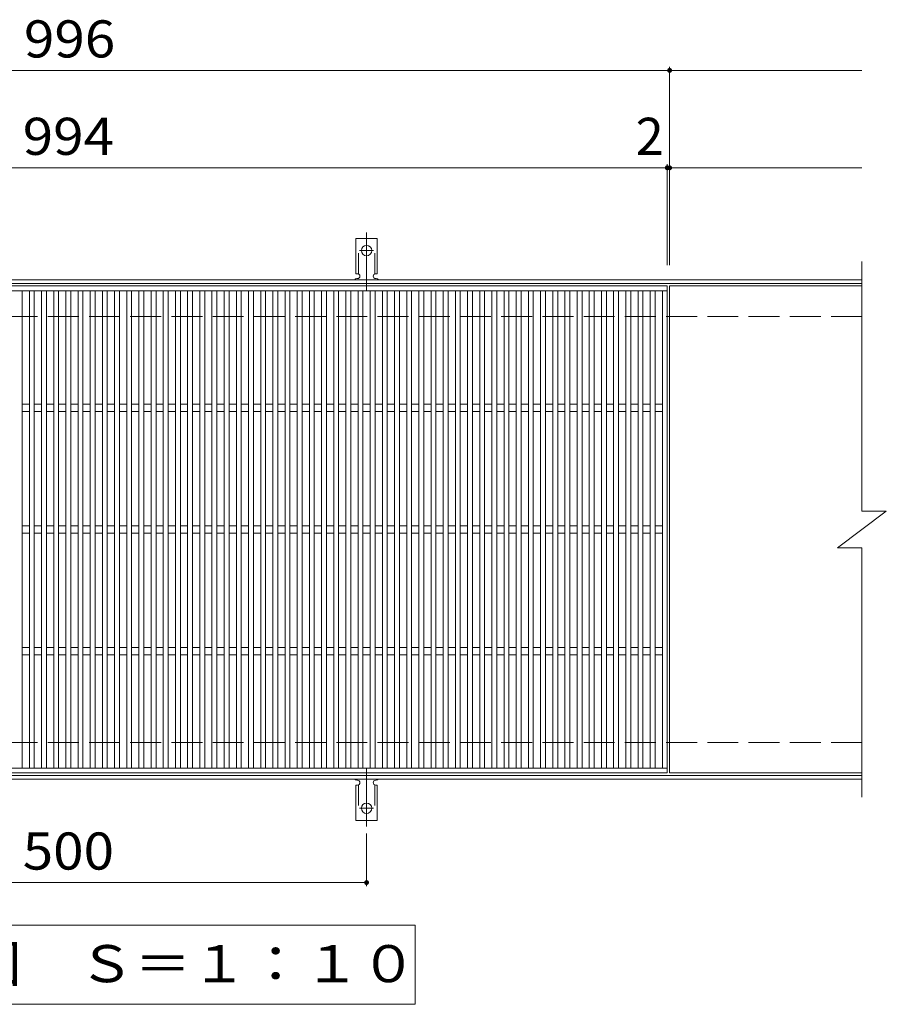
# Model space of a CAD drawing. Units: millimetres. Extents: x -1576 to 1748, y -1381 to 1238.
# Drawn here: x -92 to 620, y 429 to 1238 of the extents above; entities that cross this region are included whole.
import ezdxf

# ---------------------------------------------------------------- set-up
doc = ezdxf.new("R2010")
doc.units = ezdxf.units.MM
doc.header["$LTSCALE"] = 10
for name, pattern in [('JWW_CENTER2', [13.546667, 11.006667, -0.846667, 0.846667, -0.846667]), ('JWW_DASHED2', [3.386667, 1.693333, -1.693333]), ('JWW_DASHED3', [3.386667, 2.54, -0.846667])]:
    doc.linetypes.add(name, pattern=pattern)
for name, color, linetype in [('C-1', 7, 'Continuous'), ('C-2', 7, 'Continuous'), ('C-4', 7, 'Continuous'), ('C-5', 7, 'Continuous'), ('C-A', 7, 'Continuous')]:
    doc.layers.add(name, color=color, linetype=linetype)
doc.styles.add('ＭＳ ゴシック', font='txt', dxfattribs={"height": 1})

msp = doc.modelspace()

# ---------------------------------------------------------------- linework, layer by layer
at = {"layer": 'C-1', "color": 2, "linetype": 'Continuous', "lineweight": 9}
for p, q in [((599.7, 1024.45), (-705.3, 1024.45)), ((599.7, 1021.45), (-705.3, 1021.45)), ((599.7, 617.45), (-705.3, 617.45)), ((599.7, 614.45), (-705.3, 614.45))]:
    msp.add_line(p, q, dxfattribs=at)
at = {"layer": 'C-1', "color": 2, "linetype": 'JWW_DASHED3', "lineweight": 9}
for p, q in [((599.7, 994.45), (-705.3, 994.45)), ((599.7, 644.45), (-705.3, 644.45))]:
    msp.add_line(p, q, dxfattribs=at)
at = {"layer": 'C-2', "color": 3, "linetype": 'Continuous', "lineweight": 9}
for p, q in [((599.7, 1039.45), (599.7, 834.45)), ((-554.3, 1019.44), (439.7, 1019.44)), ((439.7, 1019.44), (439.7, 619.45)), ((599.7, 1019.45), (441.7, 1019.45)), ((441.7, 1019.45), (441.7, 619.45)), ((-554.3, 1015.45), (439.7, 1015.45)), ((-90.3, 623.45), (-90.3, 1015.45)), ((-84.3, 623.45), (-84.3, 1015.45)), ((-80.3, 623.45), (-80.3, 1015.45)), ((-74.3, 623.45), (-74.3, 1015.45)), ((-70.3, 623.45), (-70.3, 1015.45)), ((-64.3, 623.45), (-64.3, 1015.45)), ((-60.3, 623.45), (-60.3, 1015.45)), ((-54.3, 623.45), (-54.3, 1015.45)), ((-50.3, 623.45), (-50.3, 1015.45)), ((-44.3, 623.45), (-44.3, 1015.45)), ((-40.3, 623.45), (-40.3, 1015.45)), ((-34.3, 623.45), (-34.3, 1015.45)), ((-30.3, 623.45), (-30.3, 1015.45)), ((-24.3, 623.45), (-24.3, 1015.45)), ((-20.3, 623.45), (-20.3, 1015.45)), ((-14.3, 623.45), (-14.3, 1015.45)), ((-10.3, 623.45), (-10.3, 1015.45)), ((-4.3, 623.45), (-4.3, 1015.45)), ((-0.3, 623.45), (-0.3, 1015.45)), ((5.7, 623.45), (5.7, 1015.45)), ((9.7, 623.45), (9.7, 1015.45)), ((15.7, 623.45), (15.7, 1015.45)), ((19.7, 623.45), (19.7, 1015.45)), ((25.7, 623.45), (25.7, 1015.45)), ((29.7, 623.45), (29.7, 1015.45)), ((35.7, 623.45), (35.7, 1015.45)), ((39.7, 623.45), (39.7, 1015.45)), ((45.7, 623.45), (45.7, 1015.45)), ((49.7, 623.45), (49.7, 1015.45)), ((55.7, 623.45), (55.7, 1015.45)), ((59.7, 623.45), (59.7, 1015.45)), ((65.7, 623.45), (65.7, 1015.45)), ((69.7, 623.45), (69.7, 1015.45)), ((75.7, 623.45), (75.7, 1015.45)), ((79.7, 623.45), (79.7, 1015.45)), ((85.7, 623.45), (85.7, 1015.45)), ((89.7, 623.45), (89.7, 1015.45)), ((95.7, 623.45), (95.7, 1015.45)), ((99.7, 623.45), (99.7, 1015.45)), ((105.7, 623.45), (105.7, 1015.45)), ((109.7, 623.45), (109.7, 1015.45)), ((115.7, 623.45), (115.7, 1015.45)), ((119.7, 623.45), (119.7, 1015.45)), ((125.7, 623.45), (125.7, 1015.45)), ((129.7, 623.45), (129.7, 1015.45)), ((135.7, 623.45), (135.7, 1015.45)), ((139.7, 623.45), (139.7, 1015.45)), ((145.7, 623.45), (145.7, 1015.45)), ((149.7, 623.45), (149.7, 1015.45)), ((155.7, 623.45), (155.7, 1015.45)), ((159.7, 623.45), (159.7, 1015.45)), ((165.7, 623.45), (165.7, 1015.45)), ((169.7, 623.45), (169.7, 1015.45)), ((175.7, 623.45), (175.7, 1015.45)), ((179.7, 623.45), (179.7, 1015.45)), ((185.7, 623.45), (185.7, 1015.45)), ((189.7, 623.45), (189.7, 1015.45)), ((195.7, 623.45), (195.7, 1015.45)), ((199.7, 623.45), (199.7, 1015.45)), ((205.7, 623.45), (205.7, 1015.45)), ((209.7, 623.45), (209.7, 1015.45)), ((215.7, 623.45), (215.7, 1015.45)), ((219.7, 623.45), (219.7, 1015.45)), ((225.7, 623.45), (225.7, 1015.45)), ((229.7, 623.45), (229.7, 1015.45)), ((235.7, 623.45), (235.7, 1015.45)), ((239.7, 623.45), (239.7, 1015.45)), ((245.7, 623.45), (245.7, 1015.45)), ((249.7, 623.45), (249.7, 1015.45)), ((255.7, 623.45), (255.7, 1015.45)), ((259.7, 623.45), (259.7, 1015.45)), ((265.7, 623.45), (265.7, 1015.45)), ((269.7, 623.45), (269.7, 1015.45)), ((275.7, 623.45), (275.7, 1015.45)), ((279.7, 623.45), (279.7, 1015.45)), ((285.7, 623.45), (285.7, 1015.45)), ((289.7, 623.45), (289.7, 1015.45)), ((295.7, 623.45), (295.7, 1015.45)), ((299.7, 623.45), (299.7, 1015.45)), ((305.7, 623.45), (305.7, 1015.45)), ((309.7, 623.45), (309.7, 1015.45)), ((315.7, 623.45), (315.7, 1015.45)), ((319.7, 623.45), (319.7, 1015.45)), ((325.7, 623.45), (325.7, 1015.45)), ((329.7, 623.45), (329.7, 1015.45)), ((335.7, 623.45), (335.7, 1015.45)), ((339.7, 623.45), (339.7, 1015.45)), ((345.7, 623.45), (345.7, 1015.45)), ((349.7, 623.45), (349.7, 1015.45)), ((355.7, 623.45), (355.7, 1015.45)), ((359.7, 623.45), (359.7, 1015.45)), ((365.7, 623.45), (365.7, 1015.45)), ((369.7, 623.45), (369.7, 1015.45)), ((375.7, 623.45), (375.7, 1015.45)), ((379.7, 623.45), (379.7, 1015.45)), ((385.7, 623.45), (385.7, 1015.45)), ((389.7, 623.45), (389.7, 1015.45)), ((395.7, 623.45), (395.7, 1015.45)), ((399.7, 623.45), (399.7, 1015.45)), ((405.7, 623.45), (405.7, 1015.45)), ((409.7, 623.45), (409.7, 1015.45)), ((415.7, 623.45), (415.7, 1015.45)), ((419.7, 623.45), (419.7, 1015.45)), ((425.7, 623.45), (425.7, 1015.45)), ((429.7, 623.45), (429.7, 1015.45)), ((435.7, 623.45), (435.7, 1015.45)), ((-90.3, 922.45), (-84.3, 922.45)), ((-80.3, 922.45), (-74.3, 922.45)), ((-70.3, 922.45), (-64.3, 922.45)), ((-60.3, 922.45), (-54.3, 922.45)), ((-50.3, 922.45), (-44.3, 922.45)), ((-40.3, 922.45), (-34.3, 922.45)), ((-30.3, 922.45), (-24.3, 922.45)), ((-20.3, 922.45), (-14.3, 922.45)), ((-10.3, 922.45), (-4.3, 922.45)), ((-0.3, 922.45), (5.7, 922.45)), ((9.7, 922.45), (15.7, 922.45)), ((19.7, 922.45), (25.7, 922.45)), ((29.7, 922.45), (35.7, 922.45)), ((39.7, 922.45), (45.7, 922.45)), ((49.7, 922.45), (55.7, 922.45)), ((59.7, 922.45), (65.7, 922.45)), ((69.7, 922.45), (75.7, 922.45)), ((79.7, 922.45), (85.7, 922.45)), ((89.7, 922.45), (95.7, 922.45)), ((99.7, 922.45), (105.7, 922.45)), ((109.7, 922.45), (115.7, 922.45)), ((119.7, 922.45), (125.7, 922.45)), ((129.7, 922.45), (135.7, 922.45)), ((139.7, 922.45), (145.7, 922.45)), ((149.7, 922.45), (155.7, 922.45)), ((159.7, 922.45), (165.7, 922.45)), ((169.7, 922.45), (175.7, 922.45)), ((179.7, 922.45), (185.7, 922.45)), ((189.7, 922.45), (195.7, 922.45)), ((199.7, 922.45), (205.7, 922.45)), ((209.7, 922.45), (215.7, 922.45)), ((219.7, 922.45), (225.7, 922.45)), ((229.7, 922.45), (235.7, 922.45)), ((239.7, 922.45), (245.7, 922.45)), ((249.7, 922.45), (255.7, 922.45)), ((259.7, 922.45), (265.7, 922.45)), ((269.7, 922.45), (275.7, 922.45)), ((279.7, 922.45), (285.7, 922.45)), ((289.7, 922.45), (295.7, 922.45)), ((299.7, 922.45), (305.7, 922.45)), ((309.7, 922.45), (315.7, 922.45)), ((319.7, 922.45), (325.7, 922.45)), ((329.7, 922.45), (335.7, 922.45)), ((339.7, 922.45), (345.7, 922.45)), ((349.7, 922.45), (355.7, 922.45)), ((359.7, 922.45), (365.7, 922.45)), ((369.7, 922.45), (375.7, 922.45)), ((379.7, 922.45), (385.7, 922.45)), ((389.7, 922.45), (395.7, 922.45)), ((399.7, 922.45), (405.7, 922.45)), ((409.7, 922.45), (415.7, 922.45)), ((419.7, 922.45), (425.7, 922.45)), ((429.7, 922.45), (435.7, 922.45)), ((-90.3, 916.45), (-84.3, 916.45)), ((-80.3, 916.45), (-74.3, 916.45)), ((-70.3, 916.45), (-64.3, 916.45)), ((-60.3, 916.45), (-54.3, 916.45)), ((-50.3, 916.45), (-44.3, 916.45)), ((-40.3, 916.45), (-34.3, 916.45)), ((-30.3, 916.45), (-24.3, 916.45)), ((-20.3, 916.45), (-14.3, 916.45)), ((-10.3, 916.45), (-4.3, 916.45)), ((-0.3, 916.45), (5.7, 916.45)), ((9.7, 916.45), (15.7, 916.45)), ((19.7, 916.45), (25.7, 916.45)), ((29.7, 916.45), (35.7, 916.45)), ((39.7, 916.45), (45.7, 916.45)), ((49.7, 916.45), (55.7, 916.45)), ((59.7, 916.45), (65.7, 916.45)), ((69.7, 916.45), (75.7, 916.45)), ((79.7, 916.45), (85.7, 916.45)), ((89.7, 916.45), (95.7, 916.45)), ((99.7, 916.45), (105.7, 916.45)), ((109.7, 916.45), (115.7, 916.45)), ((119.7, 916.45), (125.7, 916.45)), ((129.7, 916.45), (135.7, 916.45)), ((139.7, 916.45), (145.7, 916.45)), ((149.7, 916.45), (155.7, 916.45)), ((159.7, 916.45), (165.7, 916.45)), ((169.7, 916.45), (175.7, 916.45)), ((179.7, 916.45), (185.7, 916.45)), ((189.7, 916.45), (195.7, 916.45)), ((199.7, 916.45), (205.7, 916.45)), ((209.7, 916.45), (215.7, 916.45)), ((219.7, 916.45), (225.7, 916.45)), ((229.7, 916.45), (235.7, 916.45)), ((239.7, 916.45), (245.7, 916.45)), ((249.7, 916.45), (255.7, 916.45)), ((259.7, 916.45), (265.7, 916.45)), ((269.7, 916.45), (275.7, 916.45)), ((279.7, 916.45), (285.7, 916.45)), ((289.7, 916.45), (295.7, 916.45)), ((299.7, 916.45), (305.7, 916.45)), ((309.7, 916.45), (315.7, 916.45)), ((319.7, 916.45), (325.7, 916.45)), ((329.7, 916.45), (335.7, 916.45)), ((339.7, 916.45), (345.7, 916.45)), ((349.7, 916.45), (355.7, 916.45)), ((359.7, 916.45), (365.7, 916.45)), ((369.7, 916.45), (375.7, 916.45)), ((379.7, 916.45), (385.7, 916.45)), ((389.7, 916.45), (395.7, 916.45)), ((399.7, 916.45), (405.7, 916.45)), ((409.7, 916.45), (415.7, 916.45)), ((419.7, 916.45), (425.7, 916.45)), ((429.7, 916.45), (435.7, 916.45)), ((579.7, 804.45), (619.7, 834.45)), ((599.7, 834.45), (619.7, 834.45)), ((-90.3, 822.45), (-84.3, 822.45)), ((-80.3, 822.45), (-74.3, 822.45)), ((-70.3, 822.45), (-64.3, 822.45)), ((-60.3, 822.45), (-54.3, 822.45)), ((-50.3, 822.45), (-44.3, 822.45)), ((-40.3, 822.45), (-34.3, 822.45)), ((-30.3, 822.45), (-24.3, 822.45)), ((-20.3, 822.45), (-14.3, 822.45)), ((-10.3, 822.45), (-4.3, 822.45)), ((-0.3, 822.45), (5.7, 822.45)), ((9.7, 822.45), (15.7, 822.45)), ((19.7, 822.45), (25.7, 822.45)), ((29.7, 822.45), (35.7, 822.45)), ((39.7, 822.45), (45.7, 822.45)), ((49.7, 822.45), (55.7, 822.45)), ((59.7, 822.45), (65.7, 822.45)), ((69.7, 822.45), (75.7, 822.45)), ((79.7, 822.45), (85.7, 822.45)), ((89.7, 822.45), (95.7, 822.45)), ((99.7, 822.45), (105.7, 822.45)), ((109.7, 822.45), (115.7, 822.45)), ((119.7, 822.45), (125.7, 822.45)), ((129.7, 822.45), (135.7, 822.45)), ((139.7, 822.45), (145.7, 822.45)), ((149.7, 822.45), (155.7, 822.45)), ((159.7, 822.45), (165.7, 822.45)), ((169.7, 822.45), (175.7, 822.45)), ((179.7, 822.45), (185.7, 822.45)), ((189.7, 822.45), (195.7, 822.45)), ((199.7, 822.45), (205.7, 822.45)), ((209.7, 822.45), (215.7, 822.45)), ((219.7, 822.45), (225.7, 822.45)), ((229.7, 822.45), (235.7, 822.45)), ((239.7, 822.45), (245.7, 822.45)), ((249.7, 822.45), (255.7, 822.45)), ((259.7, 822.45), (265.7, 822.45)), ((269.7, 822.45), (275.7, 822.45)), ((279.7, 822.45), (285.7, 822.45)), ((289.7, 822.45), (295.7, 822.45)), ((299.7, 822.45), (305.7, 822.45)), ((309.7, 822.45), (315.7, 822.45)), ((319.7, 822.45), (325.7, 822.45)), ((329.7, 822.45), (335.7, 822.45)), ((339.7, 822.45), (345.7, 822.45)), ((349.7, 822.45), (355.7, 822.45)), ((359.7, 822.45), (365.7, 822.45)), ((369.7, 822.45), (375.7, 822.45)), ((379.7, 822.45), (385.7, 822.45)), ((389.7, 822.45), (395.7, 822.45)), ((399.7, 822.45), (405.7, 822.45)), ((409.7, 822.45), (415.7, 822.45)), ((419.7, 822.45), (425.7, 822.45)), ((429.7, 822.45), (435.7, 822.45)), ((-90.3, 816.45), (-84.3, 816.45)), ((-80.3, 816.45), (-74.3, 816.45)), ((-70.3, 816.45), (-64.3, 816.45)), ((-60.3, 816.45), (-54.3, 816.45)), ((-50.3, 816.45), (-44.3, 816.45)), ((-40.3, 816.45), (-34.3, 816.45)), ((-30.3, 816.45), (-24.3, 816.45)), ((-20.3, 816.45), (-14.3, 816.45)), ((-10.3, 816.45), (-4.3, 816.45)), ((-0.3, 816.45), (5.7, 816.45)), ((9.7, 816.45), (15.7, 816.45)), ((19.7, 816.45), (25.7, 816.45)), ((29.7, 816.45), (35.7, 816.45)), ((39.7, 816.45), (45.7, 816.45)), ((49.7, 816.45), (55.7, 816.45)), ((59.7, 816.45), (65.7, 816.45)), ((69.7, 816.45), (75.7, 816.45)), ((79.7, 816.45), (85.7, 816.45)), ((89.7, 816.45), (95.7, 816.45)), ((99.7, 816.45), (105.7, 816.45)), ((109.7, 816.45), (115.7, 816.45)), ((119.7, 816.45), (125.7, 816.45)), ((129.7, 816.45), (135.7, 816.45)), ((139.7, 816.45), (145.7, 816.45)), ((149.7, 816.45), (155.7, 816.45)), ((159.7, 816.45), (165.7, 816.45)), ((169.7, 816.45), (175.7, 816.45)), ((179.7, 816.45), (185.7, 816.45)), ((189.7, 816.45), (195.7, 816.45)), ((199.7, 816.45), (205.7, 816.45)), ((209.7, 816.45), (215.7, 816.45)), ((219.7, 816.45), (225.7, 816.45)), ((229.7, 816.45), (235.7, 816.45)), ((239.7, 816.45), (245.7, 816.45)), ((249.7, 816.45), (255.7, 816.45)), ((259.7, 816.45), (265.7, 816.45)), ((269.7, 816.45), (275.7, 816.45)), ((279.7, 816.45), (285.7, 816.45)), ((289.7, 816.45), (295.7, 816.45)), ((299.7, 816.45), (305.7, 816.45)), ((309.7, 816.45), (315.7, 816.45)), ((319.7, 816.45), (325.7, 816.45)), ((329.7, 816.45), (335.7, 816.45)), ((339.7, 816.45), (345.7, 816.45)), ((349.7, 816.45), (355.7, 816.45)), ((359.7, 816.45), (365.7, 816.45)), ((369.7, 816.45), (375.7, 816.45)), ((379.7, 816.45), (385.7, 816.45)), ((389.7, 816.45), (395.7, 816.45)), ((399.7, 816.45), (405.7, 816.45)), ((409.7, 816.45), (415.7, 816.45)), ((419.7, 816.45), (425.7, 816.45)), ((429.7, 816.45), (435.7, 816.45)), ((579.7, 804.45), (599.7, 804.45)), ((599.7, 804.45), (599.7, 599.45)), ((-90.3, 722.45), (-84.3, 722.45)), ((-80.3, 722.45), (-74.3, 722.45)), ((-70.3, 722.45), (-64.3, 722.45)), ((-60.3, 722.45), (-54.3, 722.45)), ((-50.3, 722.45), (-44.3, 722.45)), ((-40.3, 722.45), (-34.3, 722.45)), ((-30.3, 722.45), (-24.3, 722.45)), ((-20.3, 722.45), (-14.3, 722.45)), ((-10.3, 722.45), (-4.3, 722.45)), ((-0.3, 722.45), (5.7, 722.45)), ((9.7, 722.45), (15.7, 722.45)), ((19.7, 722.45), (25.7, 722.45)), ((29.7, 722.45), (35.7, 722.45)), ((39.7, 722.45), (45.7, 722.45)), ((49.7, 722.45), (55.7, 722.45)), ((59.7, 722.45), (65.7, 722.45)), ((69.7, 722.45), (75.7, 722.45)), ((79.7, 722.45), (85.7, 722.45)), ((89.7, 722.45), (95.7, 722.45)), ((99.7, 722.45), (105.7, 722.45)), ((109.7, 722.45), (115.7, 722.45)), ((119.7, 722.45), (125.7, 722.45)), ((129.7, 722.45), (135.7, 722.45)), ((139.7, 722.45), (145.7, 722.45)), ((149.7, 722.45), (155.7, 722.45)), ((159.7, 722.45), (165.7, 722.45)), ((169.7, 722.45), (175.7, 722.45)), ((179.7, 722.45), (185.7, 722.45)), ((189.7, 722.45), (195.7, 722.45)), ((199.7, 722.45), (205.7, 722.45)), ((209.7, 722.45), (215.7, 722.45)), ((219.7, 722.45), (225.7, 722.45)), ((229.7, 722.45), (235.7, 722.45)), ((239.7, 722.45), (245.7, 722.45)), ((249.7, 722.45), (255.7, 722.45)), ((259.7, 722.45), (265.7, 722.45)), ((269.7, 722.45), (275.7, 722.45)), ((279.7, 722.45), (285.7, 722.45)), ((289.7, 722.45), (295.7, 722.45)), ((299.7, 722.45), (305.7, 722.45)), ((309.7, 722.45), (315.7, 722.45)), ((319.7, 722.45), (325.7, 722.45)), ((329.7, 722.45), (335.7, 722.45)), ((339.7, 722.45), (345.7, 722.45)), ((349.7, 722.45), (355.7, 722.45)), ((359.7, 722.45), (365.7, 722.45)), ((369.7, 722.45), (375.7, 722.45)), ((379.7, 722.45), (385.7, 722.45)), ((389.7, 722.45), (395.7, 722.45)), ((399.7, 722.45), (405.7, 722.45)), ((409.7, 722.45), (415.7, 722.45)), ((419.7, 722.45), (425.7, 722.45)), ((429.7, 722.45), (435.7, 722.45)), ((-90.3, 716.45), (-84.3, 716.45)), ((-80.3, 716.45), (-74.3, 716.45)), ((-70.3, 716.45), (-64.3, 716.45)), ((-60.3, 716.45), (-54.3, 716.45)), ((-50.3, 716.45), (-44.3, 716.45)), ((-40.3, 716.45), (-34.3, 716.45)), ((-30.3, 716.45), (-24.3, 716.45)), ((-20.3, 716.45), (-14.3, 716.45)), ((-10.3, 716.45), (-4.3, 716.45)), ((-0.3, 716.45), (5.7, 716.45)), ((9.7, 716.45), (15.7, 716.45)), ((19.7, 716.45), (25.7, 716.45)), ((29.7, 716.45), (35.7, 716.45)), ((39.7, 716.45), (45.7, 716.45)), ((49.7, 716.45), (55.7, 716.45)), ((59.7, 716.45), (65.7, 716.45)), ((69.7, 716.45), (75.7, 716.45)), ((79.7, 716.45), (85.7, 716.45)), ((89.7, 716.45), (95.7, 716.45)), ((99.7, 716.45), (105.7, 716.45)), ((109.7, 716.45), (115.7, 716.45)), ((119.7, 716.45), (125.7, 716.45)), ((129.7, 716.45), (135.7, 716.45)), ((139.7, 716.45), (145.7, 716.45)), ((149.7, 716.45), (155.7, 716.45)), ((159.7, 716.45), (165.7, 716.45)), ((169.7, 716.45), (175.7, 716.45)), ((179.7, 716.45), (185.7, 716.45)), ((189.7, 716.45), (195.7, 716.45)), ((199.7, 716.45), (205.7, 716.45)), ((209.7, 716.45), (215.7, 716.45)), ((219.7, 716.45), (225.7, 716.45)), ((229.7, 716.45), (235.7, 716.45)), ((239.7, 716.45), (245.7, 716.45)), ((249.7, 716.45), (255.7, 716.45)), ((259.7, 716.45), (265.7, 716.45)), ((269.7, 716.45), (275.7, 716.45)), ((279.7, 716.45), (285.7, 716.45)), ((289.7, 716.45), (295.7, 716.45)), ((299.7, 716.45), (305.7, 716.45)), ((309.7, 716.45), (315.7, 716.45)), ((319.7, 716.45), (325.7, 716.45)), ((329.7, 716.45), (335.7, 716.45)), ((339.7, 716.45), (345.7, 716.45)), ((349.7, 716.45), (355.7, 716.45)), ((359.7, 716.45), (365.7, 716.45)), ((369.7, 716.45), (375.7, 716.45)), ((379.7, 716.45), (385.7, 716.45)), ((389.7, 716.45), (395.7, 716.45)), ((399.7, 716.45), (405.7, 716.45)), ((409.7, 716.45), (415.7, 716.45)), ((419.7, 716.45), (425.7, 716.45)), ((429.7, 716.45), (435.7, 716.45)), ((439.7, 623.45), (-554.3, 623.45)), ((439.7, 619.45), (-554.3, 619.45)), ((599.7, 619.45), (441.7, 619.45))]:
    msp.add_line(p, q, dxfattribs=at)
at = {"layer": 'C-4', "color": 7, "linetype": 'Continuous', "lineweight": 9}
for p, q in [((441.7, 1036.45), (441.7, 1199.45)), ((-705.3, 1196.45), (599.7, 1196.45)), ((-705.3, 1116.45), (599.7, 1116.45)), ((439.7, 1036.45), (439.7, 1119.45)), ((192.7, 569.73), (192.7, 526.45)), ((-307.3, 529.45), (192.7, 529.45))]:
    msp.add_line(p, q, dxfattribs=at)
at = {"layer": 'C-4', "color": 7, "linetype": 'Continuous', "lineweight": 9, "const_width": 2}
for points in [[(442.7, 1196.45, 0.414214), (441.7, 1197.45, 0.414214), (440.7, 1196.45, 0.414214), (441.7, 1195.45, 0.414214)], [(440.7, 1116.45, 0.414214), (439.7, 1117.45, 0.414214), (438.7, 1116.45, 0.414214), (439.7, 1115.45, 0.414214)], [(442.7, 1116.45, 0.414214), (441.7, 1117.45, 0.414214), (440.7, 1116.45, 0.414214), (441.7, 1115.45, 0.414214)], [(193.7, 529.45, 0.414214), (192.7, 530.45, 0.414214), (191.7, 529.45, 0.414214), (192.7, 528.45, 0.414214)]]:
    msp.add_lwpolyline(points, format="xyb", close=True, dxfattribs=at)
at = {"layer": 'C-5', "color": 7, "linetype": 'Continuous', "lineweight": 9}
for p, q in [((-342.3, 494.45), (232.7, 494.45)), ((232.7, 494.45), (232.7, 429.45)), ((232.7, 429.45), (-342.3, 429.45))]:
    msp.add_line(p, q, dxfattribs=at)
at = {"layer": 'C-A', "color": 7, "linetype": 'JWW_CENTER2', "lineweight": 9}
for p, q in [((192.7, 1015.98), (192.7, 1063.38)), ((186.93, 1048.45), (198.48, 1048.45)), ((192.7, 622.91), (192.7, 575.51)), ((186.93, 590.45), (198.48, 590.45))]:
    msp.add_line(p, q, dxfattribs=at)
at = {"layer": 'C-A', "color": 3, "linetype": 'Continuous', "lineweight": 9}
for p, q in [((183.95, 1029.45), (183.95, 1058.45)), ((201.45, 1058.45), (183.95, 1058.45)), ((201.45, 1029.45), (201.45, 1058.45)), ((183.95, 1029.45), (185.2, 1029.45)), ((201.45, 1029.45), (200.2, 1029.45)), ((184.7, 1025.45), (185.2, 1025.45)), ((200.2, 1025.45), (200.71, 1025.45)), ((183.95, 609.45), (185.2, 609.45)), ((183.95, 609.45), (183.95, 580.45)), ((184.7, 613.45), (185.2, 613.45)), ((200.2, 613.45), (200.71, 613.45)), ((201.45, 609.45), (200.2, 609.45)), ((201.45, 609.45), (201.45, 580.45)), ((201.45, 580.45), (183.95, 580.45))]:
    msp.add_line(p, q, dxfattribs=at)
at = {"layer": 'C-A', "color": 3, "linetype": 'JWW_DASHED2', "lineweight": 9}
for p, q in [((185.95, 1029.3), (185.95, 1058.45)), ((199.45, 1029.3), (199.45, 1058.45)), ((185.95, 609.59), (185.95, 580.45)), ((199.45, 609.59), (199.45, 580.45))]:
    msp.add_line(p, q, dxfattribs=at)
at = {"layer": 'C-A', "color": 3, "linetype": 'Continuous', "lineweight": 9}
for centre in [(192.7, 1048.45), (192.7, 590.45)]:
    msp.add_circle(centre, 4.25, dxfattribs=at)
for centre, start, end in [((185.2, 1027.45), 270, 90), ((200.2, 1027.45), 90, 269.8667), ((184.7, 1023.45), 90.27596, 150.00047), ((200.7, 1023.45), 29.99927, 89.75836), ((184.7, 615.45), 209.99951, 269.72403), ((185.2, 611.45), 270, 90), ((200.2, 611.45), 90.13329, 270), ((200.7, 615.45), 270.24162, 330.00072)]:
    msp.add_arc(centre, 2, start, end, dxfattribs=at)

# ---------------------------------------------------------------- texts
at = {"layer": 'C-4', "color": 2, "linetype": 'Continuous', "lineweight": 9, "style": 'ＭＳ ゴシック', "width": 1.083333}
for s, p in [('996', (-88.8, 1207.09)), ('994', (-89.8, 1127.09)), ('500', (-89.8, 540.09))]:
    msp.add_text(s, height=30.48, dxfattribs=at).set_placement(p)
at = {"layer": 'C-4', "color": 2, "linetype": 'Continuous', "lineweight": 9, "style": 'ＭＳ ゴシック'}
msp.add_text('2', height=30.48, dxfattribs=at).set_placement((413.74, 1127.09))
at = {"layer": 'C-5', "color": 2, "linetype": 'Continuous', "lineweight": 9, "style": 'ＭＳ ゴシック', "width": 1.114583}
msp.add_text('平面詳細図\u3000Ｓ＝１：１０', height=30.48, dxfattribs=at).set_placement((-322.3, 447.59))

doc.saveas('drawing.dxf')
